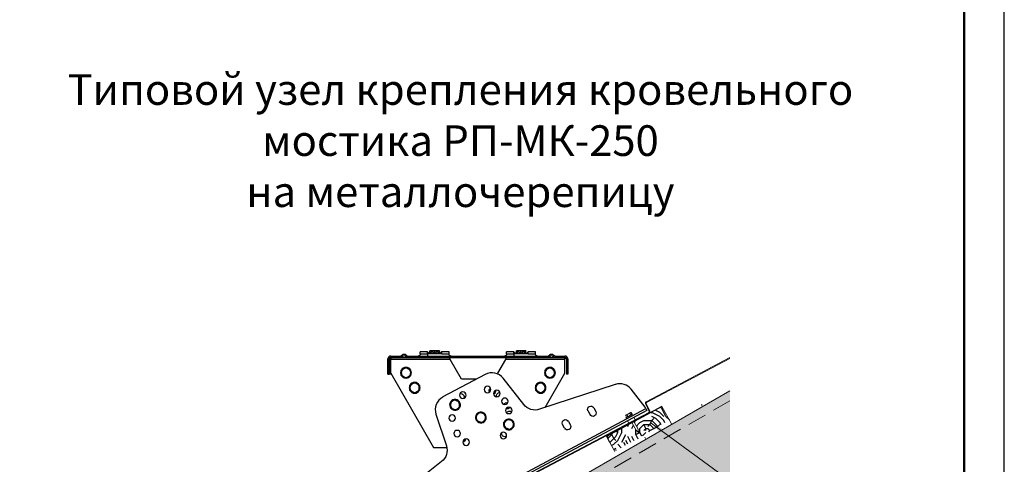
# Model space of a CAD drawing. Units: millimetres. Extents: x 27466 to 31666, y 3319 to 6289.
# Drawn here: x 30435 to 31666, y 4195 to 4751 of the extents above; entities that cross this region are included whole.
import ezdxf

# ---------------------------------------------------------------- set-up
doc = ezdxf.new("R2010")
doc.units = ezdxf.units.MM
doc.header["$LTSCALE"] = 0.75
doc.linetypes.add('HIDDEN', pattern=[9.525, 6.35, -3.175])
doc.layers.add('Visible', color=7, linetype='Continuous', lineweight=50)
doc.layers.add('размеры', color=7, linetype='Continuous', lineweight=18)
doc.layers.add('СПДС_20', color=7, linetype='Continuous')
doc.layers.add('Текст 1', color=4, linetype='Continuous')
doc.styles.add('spds0.8', font='SPDS.shx', dxfattribs={"width": 0.8, "oblique": 10})

msp = doc.modelspace()

# ---------------------------------------------------------------- hatches: boundary and pattern name
at = {"layer": 'Текст 1', "ltscale": 13.333333, "transparency": 33554460}
h = msp.add_hatch(color=0, dxfattribs=at)
h.set_gradient(color1=(128, 128, 128), color2=(107, 128, 125), name='INVSPHERICAL')
h.paths.add_polyline_path([(31322.8, 4191.5), (31322.8, 4286.9), (30573.3, 3854.2), (30573.3, 3758.8)])
h.paths.add_polyline_path([(31189.8, 4017.8), (31179.9, 4035), (31178.3, 4038.5), (31179.6, 4041.7), (31183, 4041.2), (31184.7, 4038.2), (31185.2, 4038.1), (31195.2, 4020.9), (31322.8, 4094.6), (31322.8, 4191.5), (30573.3, 3758.8), (30573.3, 3723.5), (30680.1, 3723.5)])
at = {"layer": 'Текст 1', "lineweight": 25, "ltscale": 0.666667, "true_color": 0x7b550a, "transparency": 33554687}
h = msp.add_hatch(dxfattribs=at)
h.set_pattern_fill('ДЕРЕВО И ДЕРЕВЯННЫЕ ИЗДЕЛИЯ', color=46, scale=0.5, style=0, pattern_type=2)
h.set_pattern_definition([(0, (-87889.99, -101340.16), (50, 50), [15, -35]), (0, (-87889.99, -101337.66), (50, 50), [15, -35]), (0, (-87887.49, -101332.66), (50, 50), [10, -40]), (0, (-87884.99, -101327.66), (50, 50), [7.5, -42.5]), (0, (-87884.99, -101322.66), (50, 50), [5, -45]), (0, (-87882.49, -101310.16), (50, 50), [2.5, -47.5]), (0, (-87884.99, -101305.16), (50, 50), [7.5, -42.5]), (0, (-87884.99, -101300.16), (50, 50), [10, -40]), (90, (-87902.49, -101300.16), (-50, 50), [5, -45]), (90, (-87897.49, -101292.66), (-50, 50), [2.5, -47.5]), (90, (-87894.99, -101317.66), (-50, 50), [7.5, -42.5]), (90, (-87889.99, -101315.16), (-50, 50), [5, -45]), (90, (-87882.49, -101312.66), (-50, 50), [2.5, -47.5]), (90, (-87879.99, -101322.66), (-50, 50), [7, -43]), (90, (-87877.49, -101332.66), (-50, 50), [5, -45]), (90, (-87872.49, -101312.66), (-50, 50), [2.5, -47.5]), (90, (-87867.49, -101315.16), (-50, 50), [7.5, -42.5]), (90, (-87862.49, -101315.16), (-50, 50), [7.5, -42.5]), (45, (-87879.99, -101322.662), (0, 50), [7.071, -63.639678]), (45, (-87899.99, -101297.662), (0, 50), [7.071, -63.639678]), (45, (-87889.99, -101310.162), (0, 50), [7.071, -63.639678]), (45, (-87887.49, -101320.162), (0, 50), [7.071, -63.639678]), (45, (-87872.49, -101330.162), (0, 50), [7.071, -63.639678]), (45, (-87877.49, -101327.662), (0, 50), [10.6066, -60.104078]), (45, (-87892.49, -101305.162), (0, 50), [3.5355, -67.175178]), (45, (-87894.99, -101300.162), (0, 50), [3.5355, -67.175178]), (45, (-87874.99, -101300.162), (0, 50), [3.5355, -67.175178]), (45, (-87894.99, -101325.162), (0, 50), [3.5355, -67.175178]), (45, (-87867.49, -101307.662), (0, 50), [3.5355, -67.175178]), (45, (-87884.99, -101312.662), (0, 50), [3.5355, -67.175178]), (45, (-87879.99, -101307.662), (0, 50), [3.5355, -67.175178]), (135, (-87874.99, -101317.662), (-50, 4e-15), [3.5355, -67.175178]), (135, (-87874.99, -101335.162), (-50, 4e-15), [3.5355, -67.175178]), (135, (-87884.99, -101322.662), (-50, 4e-15), [3.5355, -67.175178]), (135, (-87877.49, -101312.662), (-50, 4e-15), [3.5355, -67.175178]), (135, (-87889.99, -101325.162), (-50, 4e-15), [3.5355, -67.175178]), (135, (-87869.99, -101325.162), (-50, 4e-15), [3.5355, -67.175178]), (135, (-87904.99, -101340.162), (-50, 4e-15), [3.5355, -67.175178]), (135, (-87902.49, -101337.662), (-50, 4e-15), [7.071, -63.639678]), (135, (-87899.99, -101335.162), (-50, 4e-15), [7.071, -63.639678]), (135, (-87894.99, -101335.162), (-50, 4e-15), [7.071, -63.639678]), (135, (-87892.49, -101330.162), (-50, 4e-15), [7.071, -63.639678]), (135, (-87872.49, -101310.162), (-50, 4e-15), [7.071, -63.639678]), (135, (-87862.49, -101335.162), (-50, 4e-15), [7.071, -63.639678]), (135, (-87859.99, -101295.162), (-50, 4e-15), [7.071, -63.639678]), (135, (-87859.99, -101300.162), (-50, 4e-15), [7.071, -63.639678]), (135, (-87864.99, -101302.662), (-50, 4e-15), [7.071, -63.639678]), (135, (-87899.99, -101302.662), (-50, 4e-15), [10.6066, -60.104078]), (135, (-87867.49, -101307.662), (-50, 4e-15), [10.6066, -60.104078]), (26.565051, (-87894.989, -101292.662), (50, 2e-08), [5.59, -106.213399]), (26.565051, (-87894.989, -101317.662), (50, 2e-08), [5.59, -106.213399]), (26.565051, (-87889.989, -101302.662), (50, 2e-08), [5.59, -106.213399]), (26.565051, (-87874.989, -101337.662), (50, 2e-08), [5.59, -106.213399]), (26.565051, (-87877.489, -101332.662), (50, 2e-08), [5.59, -106.213399]), (26.565051, (-87892.489, -101322.662), (50, 2e-08), [5.59, -106.213399]), (26.565051, (-87892.489, -101297.662), (50, 2e-08), [5.59, -106.213399]), (26.565051, (-87877.489, -101312.662), (50, 2e-08), [11.18, -100.623399]), (63.434949, (-87877.489, -101305.162), (3e-09, 50), [5.59, -106.213399]), (63.434949, (-87869.989, -101320.162), (3e-09, 50), [5.59, -106.213399]), (63.434949, (-87894.989, -101310.162), (3e-09, 50), [5.59, -106.213399]), (63.434949, (-87904.989, -101307.662), (3e-09, 50), [5.59, -106.213399]), (63.434949, (-87874.989, -101317.662), (3e-09, 50), [5.59, -106.213399]), (63.434949, (-87879.989, -101317.662), (3e-09, 50), [5.59, -106.213399]), (63.434949, (-87899.989, -101310.162), (3e-09, 50), [11.18, -100.623399]), (63.434949, (-87862.489, -101327.662), (3e-09, 50), [11.18, -100.623399]), (63.434949, (-87867.489, -101325.162), (3e-09, 50), [11.18, -100.623399]), (116.565051, (-87907.489, -101332.662), (-2e-08, 50), [5.59, -106.213399]), (116.565051, (-87907.489, -101305.162), (-2e-08, 50), [5.59, -106.213399]), (116.565051, (-87897.489, -101340.162), (-2e-08, 50), [5.59, -106.213399]), (116.565051, (-87902.489, -101295.162), (-2e-08, 50), [5.59, -106.213399]), (116.565051, (-87897.489, -101325.162), (-2e-08, 50), [5.59, -106.213399]), (116.565051, (-87887.489, -101320.162), (-2e-08, 50), [5.59, -106.213399]), (116.565051, (-87882.489, -101310.162), (-2e-08, 50), [5.59, -106.213399]), (116.565051, (-87904.989, -101330.162), (-2e-08, 50), [5.59, -106.213399]), (116.565051, (-87892.489, -101322.662), (-2e-08, 50), [5.59, -106.213399]), (116.565051, (-87877.489, -101327.662), (-2e-08, 50), [5.59, -106.213399]), (116.565051, (-87872.489, -101322.662), (-2e-08, 50), [5.59, -106.213399]), (116.565051, (-87862.489, -101307.662), (-2e-08, 50), [5.59, -106.213399]), (116.565051, (-87899.989, -101292.662), (-2e-08, 50), [5.59, -106.213399]), (116.565051, (-87907.489, -101295.162), (-2e-08, 50), [11.18, -100.623399]), (116.565051, (-87899.989, -101330.162), (-2e-08, 50), [11.18, -100.623399]), (153.434949, (-87907.489, -101337.662), (-50, 2e-08), [5.59, -106.213399]), (153.434949, (-87864.989, -101340.162), (-50, 2e-08), [5.59, -106.213399]), (153.434949, (-87867.489, -101315.162), (-50, 2e-08), [5.59, -106.213399]), (153.434949, (-87887.489, -101332.662), (-50, 2e-08), [5.59, -106.213399]), (153.434949, (-87889.989, -101337.662), (-50, 2e-08), [5.59, -106.213399]), (153.434949, (-87884.989, -101327.662), (-50, 2e-08), [5.59, -106.213399]), (153.434949, (-87869.989, -101297.662), (-50, 2e-08), [5.59, -106.213399]), (153.434949, (-87864.989, -101295.162), (-50, 2e-08), [11.18, -100.623399])])
h.paths.add_polyline_path([(31168.3, 4229.5), (31179, 4210.9), (31235.5, 4243.4), (31247.2, 4250.1), (31237.4, 4267.2), (31203.1, 4247.8), (31208, 4238.7), (31208.6, 4234.5), (31205.4, 4237.5), (31200.6, 4246.4)])

# ---------------------------------------------------------------- linework, layer by layer
msp.add_line((31237.4, 4267.2), (31168.3, 4229.5))
at = {"layer": 'Visible', "color": 159, "lineweight": 25, "true_color": 0x22346e}
for p, q in [((30944.5, 4335.7), (30935.5, 4335.7)), ((30935.5, 4333), (30935.5, 4335.7)), ((30947.2, 4333), (30944.5, 4335.7)), ((30944.5, 4333), (30944.5, 4335.7)), ((30949.9, 4335.7), (30947.2, 4333)), ((30950.6, 4336.8), (30947.7, 4336.8)), ((30947.7, 4333.4), (30947.7, 4336.3)), ((30949.9, 4335.7), (30950.8, 4335.7)), ((30956.5, 4336.8), (30950.6, 4336.8)), ((30953.5, 4333), (30950.8, 4335.7)), ((30953.5, 4333), (30953.5, 4336.3)), ((30956.2, 4335.7), (30953.5, 4333)), ((30956.2, 4335.7), (30957.1, 4335.7)), ((30959.4, 4336.8), (30956.5, 4336.8)), ((30959.8, 4333), (30957.1, 4335.7)), ((30959.4, 4333.4), (30959.4, 4336.3)), ((30962.5, 4335.7), (30959.8, 4333)), ((30971.5, 4335.7), (30962.5, 4335.7)), ((30962.5, 4333), (30962.5, 4335.7)), ((30971.5, 4333), (30971.5, 4335.7)), ((31052.5, 4335.7), (31043.5, 4335.7)), ((31043.5, 4333), (31043.5, 4335.7)), ((31055.2, 4333), (31052.5, 4335.7)), ((31052.5, 4333), (31052.5, 4335.7)), ((31057.9, 4335.7), (31055.2, 4333)), ((31058.6, 4336.8), (31055.7, 4336.8)), ((31055.7, 4333.4), (31055.7, 4336.3)), ((31057.9, 4335.7), (31058.8, 4335.7)), ((31064.5, 4336.8), (31058.6, 4336.8)), ((31061.5, 4333), (31058.8, 4335.7)), ((31061.5, 4333), (31061.5, 4336.3)), ((31064.2, 4335.7), (31061.5, 4333)), ((31064.2, 4335.7), (31065.1, 4335.7)), ((31067.4, 4336.8), (31064.5, 4336.8)), ((31067.8, 4333.1), (31065.1, 4335.7)), ((31067.4, 4333.5), (31067.4, 4336.3)), ((31070.5, 4335.7), (31067.8, 4333.1)), ((31079.5, 4335.7), (31070.5, 4335.7)), ((31070.5, 4333), (31070.5, 4335.7)), ((31079.5, 4333), (31079.5, 4335.7)), ((30895, 4307.8), (30895, 4326.7)), ((30895, 4326.7), (30896.8, 4326.7)), ((30896.8, 4307.8), (30896.8, 4326.7)), ((30896.9, 4325.8), (30898.7, 4325.8)), ((30896.9, 4325.8), (30896.9, 4322.2)), ((30896.9, 4311.4), (30896.9, 4322.2)), ((30898.7, 4322.2), (30896.9, 4322.2)), ((30898.6, 4330.3), (30910.9, 4330.3)), ((30898.6, 4330.3), (30898.6, 4328.5)), ((30898.6, 4328.5), (30898.6, 4325.8)), ((30898.6, 4328.5), (30910.9, 4328.5)), ((30973.1, 4325.8), (30898.7, 4325.8)), ((30898.7, 4322.2), (30898.7, 4325.8)), ((30898.7, 4311.4), (30898.7, 4322.2)), ((30910.9, 4330.3), (30910.9, 4328.5)), ((30910.9, 4328.5), (30919.6, 4328.5)), ((30912.2, 4330.8), (30912.7, 4331.3)), ((30912.2, 4330.8), (30913.5, 4329.5)), ((30912.7, 4331.3), (30914, 4330)), ((30913.5, 4329.5), (30914, 4330)), ((30917.8, 4331.3), (30916.6, 4330)), ((30917.1, 4329.5), (30916.6, 4330)), ((30918.4, 4330.8), (30917.1, 4329.5)), ((30918.4, 4330.8), (30917.8, 4331.3)), ((30919.6, 4330.3), (31095.4, 4330.3)), ((30919.6, 4330.3), (30919.6, 4328.5)), ((30919.6, 4328.5), (31095.4, 4328.5)), ((30935.5, 4333), (30944.5, 4333)), ((30947.2, 4333), (30944.5, 4333)), ((30944.5, 4333), (30944.5, 4330.3)), ((30953.5, 4333), (30947.2, 4333)), ((30959.8, 4333), (30953.5, 4333)), ((30962.5, 4333), (30959.8, 4333)), ((30962.5, 4333), (30971.5, 4333)), ((30987.1, 4301.5), (30973.1, 4325.8)), ((31042, 4325.8), (31032.3, 4309)), ((31116.4, 4325.8), (31042, 4325.8)), ((31043.5, 4333), (31052.5, 4333)), ((31055.2, 4333), (31052.5, 4333)), ((31052.5, 4333), (31052.5, 4330.3)), ((31061.5, 4333), (31055.2, 4333)), ((31070.5, 4333), (31061.5, 4333)), ((31070.5, 4333), (31079.5, 4333)), ((31095.4, 4330.3), (31095.4, 4328.5)), ((31095.4, 4328.5), (31104.1, 4328.5)), ((31096.7, 4330.8), (31097.2, 4331.3)), ((31096.7, 4330.8), (31098, 4329.5)), ((31097.2, 4331.3), (31098.5, 4330)), ((31098, 4329.5), (31098.5, 4330)), ((31102.3, 4331.3), (31101.1, 4330)), ((31101.6, 4329.5), (31101.1, 4330)), ((31102.9, 4330.8), (31101.6, 4329.5)), ((31102.9, 4330.8), (31102.3, 4331.3)), ((31104.1, 4330.3), (31116.4, 4330.3)), ((31104.1, 4330.3), (31104.1, 4328.5)), ((31104.1, 4328.5), (31116.4, 4328.5)), ((31116.4, 4330.3), (31116.4, 4328.5)), ((31116.4, 4325.8), (31116.4, 4328.5)), ((31116.4, 4308.7), (31116.4, 4325.8)), ((31118.2, 4326.7), (31118.2, 4307.8)), ((31120, 4326.7), (31118.2, 4326.7)), ((31120, 4326.7), (31120, 4307.8)), ((30896.9, 4311.4), (30898.7, 4311.4)), ((30896.9, 4311.4), (30896.9, 4307.8)), ((30898.7, 4307.8), (30898.7, 4311.4)), ((30895, 4307.8), (30896.8, 4307.8)), ((30898.7, 4307.8), (30896.9, 4307.8)), ((30898.7, 4308.7), (30952.2, 4216)), ((31016.6, 4307.2), (30963.8, 4279.1)), ((31005.7, 4301.5), (30987.1, 4301.5)), ((31064.9, 4269.7), (31039.2, 4302.5)), ((31091.8, 4266.1), (31116.4, 4308.7)), ((31120, 4307.8), (31118.2, 4307.8)), ((31179.4, 4294.8), (31084.7, 4263.7)), ((31216.8, 4266.4), (31199.2, 4288.8)), ((30887.5, 4088.2), (31217.7, 4264.8)), ((31218.9, 4262.4), (30888.8, 4085.8)), ((31147.8, 4257), (31145.3, 4261.8)), ((31152.4, 4265.6), (31155, 4260.8)), ((31217.7, 4264.8), (31216.8, 4266.4)), ((31217.7, 4264.8), (31218.9, 4262.4)), ((30955.2, 4257.6), (30968.2, 4218)), ((31120.7, 4248.6), (31123.2, 4243.9)), ((31116.1, 4240), (31113.5, 4244.8)), ((30952.2, 4216), (30968.7, 4216)), ((30962.2, 4198.2), (30883.8, 4136.7))]:
    msp.add_line(p, q, dxfattribs=at)
at = {"layer": 'Visible', "color": 159, "lineweight": 25, "true_color": 0x22346e, "extrusion": (0, 0, -1)}
for centre in [(-30988.7, 4281.4), (-31019.7, 4288.5), (-31031.2, 4283.5), (-31041.2, 4273.7), (-31046.3, 4262.3), (-30975.4, 4252.8), (-30981.6, 4233.3), (-30993, 4222.6), (-31039.5, 4230.9)]:
    msp.add_circle(centre, 4.05, dxfattribs=at)
at = {"layer": 'Visible', "color": 159, "lineweight": 25, "true_color": 0x22346e}
for centre, radius, start, end in [((30898.6, 4326.7), 3.6, 90, 180), ((30898.6, 4326.7), 1.8, 90, 180), ((30915.3, 4328.8), 3.6, 45, 135), ((30915.3, 4328.8), 1.8, 45, 135), ((31099.8, 4328.8), 3.6, 45, 135), ((31099.8, 4328.8), 1.8, 45, 135), ((31116.4, 4326.7), 3.6, 0, 90), ((31116.4, 4326.7), 1.8, 0, 90), ((30917.7, 4309.4), 6.75, 150.0736, 209.9264), ((30917.7, 4309.4), 6.75, 169.7906, 209.9264), ((30917.7, 4309.4), 6.75, 90.0736, 149.9264), ((30917.7, 4309.4), 5.85, 120, 180), ((30917.7, 4309.4), 5.85, 168.1989, 180), ((30917.7, 4309.4), 5.85, 180, 240), ((30917.7, 4309.4), 5.85, 180, 240), ((30917.7, 4309.4), 5.85, 60, 120), ((30917.7, 4309.4), 6.75, 90.0736, 104.7236), ((30917.7, 4309.4), 5.85, 60, 107.053), ((30917.7, 4309.4), 6.75, 30.0736, 89.9264), ((30917.7, 4309.4), 6.75, 30.0736, 89.9264), ((30917.7, 4309.4), 5.85, 0, 60), ((30917.7, 4309.4), 5.85, 0, 60), ((30917.7, 4309.4), 5.85, 300, 0), ((30917.7, 4309.4), 5.85, 300, 0), ((30917.7, 4309.4), 6.75, 330.0736, 29.9264), ((30917.7, 4309.4), 6.75, 330.0736, 29.9264), ((31025.1, 4291.4), 18, 38.1394, 118.1394), ((31097.7, 4309.4), 6.75, 150.0736, 209.9264), ((31097.7, 4309.4), 6.75, 90.0736, 149.9264), ((31097.7, 4309.4), 5.85, 120, 180), ((31097.7, 4309.4), 5.85, 180, 240), ((31097.7, 4309.4), 5.85, 60, 120), ((31097.7, 4309.4), 6.75, 30.0736, 89.9264), ((31097.7, 4309.4), 5.85, 0, 60), ((31097.7, 4309.4), 5.85, 300, 0), ((31097.7, 4309.4), 6.75, 330.0736, 29.9264), ((30917.7, 4309.4), 6.75, 210.0736, 269.9264), ((30917.7, 4309.4), 6.75, 210.0736, 269.9264), ((30917.7, 4309.4), 5.85, 240, 300), ((30917.7, 4309.4), 5.85, 240, 300), ((30917.7, 4309.4), 6.75, 270.0736, 329.9264), ((30917.7, 4309.4), 6.75, 270.0736, 329.9264), ((30928.5, 4290.6), 6.75, 90.0736, 149.9264), ((30928.5, 4290.6), 6.75, 30.0736, 89.9264), ((31086, 4290.6), 6.75, 90.0736, 149.9264), ((31086, 4290.6), 6.75, 30.0736, 89.9264), ((31097.7, 4309.4), 6.75, 210.0736, 269.9264), ((31097.7, 4309.4), 5.85, 240, 300), ((31097.7, 4309.4), 6.75, 270.0736, 329.9264), ((30928.5, 4290.6), 6.75, 150.0736, 209.9264), ((30928.5, 4290.6), 5.85, 120, 180), ((30928.5, 4290.6), 5.85, 180, 240), ((30928.5, 4290.6), 6.75, 210.0736, 269.9264), ((30928.5, 4290.6), 5.85, 60, 120), ((30928.5, 4290.6), 5.85, 240, 300), ((30928.5, 4290.6), 6.75, 270.0736, 329.9264), ((30928.5, 4290.6), 5.85, 0, 60), ((30928.5, 4290.6), 5.85, 300, 0), ((30928.5, 4290.6), 6.75, 330.0736, 29.9264), ((31086, 4290.6), 6.75, 150.0736, 209.9264), ((31086, 4290.6), 5.85, 120, 180), ((31086, 4290.6), 5.85, 180, 240), ((31086, 4290.6), 6.75, 210.0736, 269.9264), ((31086, 4290.6), 5.85, 60, 120), ((31086, 4290.6), 5.85, 240, 300), ((31086, 4290.6), 6.75, 270.0736, 329.9264), ((31086, 4290.6), 5.85, 0, 60), ((31086, 4290.6), 5.85, 300, 0), ((31086, 4290.6), 6.75, 330.0736, 29.9264), ((31185.1, 4277.7), 18, 38.1394, 108.1394), ((30972.3, 4263.2), 18, 118.1394, 198.1394), ((30979, 4269.2), 6.75, 98.2129, 158.0658), ((30979, 4269.2), 5.85, 128.1394, 188.1394), ((30979, 4269.2), 5.85, 68.1394, 128.1394), ((30979, 4269.2), 6.75, 38.2129, 98.0658), ((30979, 4269.2), 5.85, 8.1394, 68.1394), ((30979, 4269.2), 6.75, 338.2129, 38.0658), ((30979, 4269.2), 6.75, 158.2129, 218.0658), ((30979, 4269.2), 5.85, 188.1394, 248.1394), ((30979, 4269.2), 6.75, 218.2129, 278.0658), ((30979, 4269.2), 5.85, 248.1394, 308.1394), ((30979, 4269.2), 6.75, 278.2129, 338.0658), ((30979, 4269.2), 5.85, 308.1394, 8.1394), ((31011.4, 4253.5), 6.75, 98.2129, 158.0658), ((31011.4, 4253.5), 6.75, 38.2129, 98.0658), ((31011.4, 4253.5), 6.75, 158.2129, 218.0658), ((31011.4, 4253.5), 5.85, 128.1394, 188.1394), ((31011.4, 4253.5), 5.85, 188.1394, 248.1394), ((31011.4, 4253.5), 6.75, 218.2129, 278.0658), ((31011.4, 4253.5), 5.85, 68.1394, 128.1394), ((31011.4, 4253.5), 5.85, 248.1394, 308.1394), ((31011.4, 4253.5), 6.75, 278.2129, 338.0658), ((31011.4, 4253.5), 5.85, 8.1394, 68.1394), ((31011.4, 4253.5), 5.85, 308.1394, 8.1394), ((31011.4, 4253.5), 6.75, 338.2129, 38.0658), ((31046.4, 4244.8), 6.75, 98.2129, 158.0658), ((31046.4, 4244.8), 5.85, 128.1394, 188.1394), ((31046.4, 4244.8), 5.85, 68.1394, 128.1394), ((31046.4, 4244.8), 6.75, 38.2129, 98.0658), ((31046.4, 4244.8), 5.85, 8.1394, 68.1394), ((31046.4, 4244.8), 6.75, 338.2129, 38.0658), ((31046.4, 4244.8), 6.75, 158.2129, 218.0658), ((31046.4, 4244.8), 5.85, 188.1394, 248.1394), ((31046.4, 4244.8), 6.75, 218.2129, 278.0658), ((31046.4, 4244.8), 5.85, 248.1394, 308.1394), ((31046.4, 4244.8), 6.75, 278.2129, 338.0658), ((31046.4, 4244.8), 5.85, 308.1394, 8.1394)]:
    msp.add_arc(centre, radius, start, end, dxfattribs=at)
at = {"layer": 'Visible', "color": 159, "lineweight": 25, "true_color": 0x22346e, "extrusion": (0, 0, -1)}
for centre, radius, start, end in [((-30910.9, 4332.1), 1.8, 225, 270), ((-30910.9, 4332.1), 3.6, 225, 270), ((-30919.6, 4332.1), 3.6, 270, 315), ((-30919.6, 4332.1), 1.8, 270, 315), ((-30932.8, 4333), 2.7, 180, 270), ((-30974.2, 4333), 2.7, 270, 0), ((-31040.8, 4333), 2.7, 180, 270), ((-31082.2, 4333), 2.7, 270, 0), ((-31095.4, 4332.1), 1.8, 225, 270), ((-31095.4, 4332.1), 3.6, 225, 270), ((-31104.1, 4332.1), 3.6, 270, 315), ((-31104.1, 4332.1), 1.8, 270, 315), ((-31025.7, 4286.5), 4.05, 339.1401, 57.5812), ((-31025.7, 4286.5), 4.05, 169.1401, 247.5812), ((-31035, 4280.7), 4.05, 342.657, 91.5643), ((-30986.4, 4279.3), 4.05, 71.1738, 205.5474), ((-31044.3, 4268.2), 4.05, 21.6401, 100.0812), ((-31044.3, 4268.2), 4.05, 211.6401, 290.0812), ((-31047.2, 4257.3), 4.05, 28.181, 131.5403), ((-31079.1, 4280.8), 18, 251.8606, 321.8606), ((-31148.8, 4263.7), 4.05, 331.8606, 151.8606), ((-31151.4, 4258.9), 4.05, 151.8606, 331.8606), ((-31117.1, 4246.7), 4.05, 331.8606, 151.8606), ((-31119.7, 4241.9), 4.05, 151.8606, 331.8606), ((-30987.9, 4226.2), 4.05, 176.6401, 255.0812), ((-31041.3, 4233.4), 4.05, 239.1738, 13.5474), ((-30951.1, 4212.4), 18, 161.8606, 231.8606)]:
    msp.add_arc(centre, radius, start, end, dxfattribs=at)
at = {"layer": 'Visible', "color": 159, "lineweight": 25, "true_color": 0x22346e}
for points, weights in [([(30950.6, 4336.8), (30949.3, 4336.8), (30947.7, 4336.3)], [1.83937846828, 1.83937846828, 1.70731703596]), ([(30947.7, 4336.3), (30947.7, 4336.8), (30947.7, 4336.8)], [1.70731703596, 1.83937846828, 1.83937846828]), ([(30953.5, 4336.3), (30952, 4336.8), (30950.6, 4336.8)], [1.70731703596, 1.83937846828, 1.83937846828]), ([(30956.5, 4336.8), (30955.1, 4336.8), (30953.5, 4336.3)], [1.83937846828, 1.83937846828, 1.70731703596]), ([(30959.4, 4336.3), (30957.8, 4336.8), (30956.5, 4336.8)], [1.70731703596, 1.83937846828, 1.83937846828]), ([(30959.4, 4336.8), (30959.4, 4336.8), (30959.4, 4336.3)], [1.83937846828, 1.83937846828, 1.70731703596]), ([(31058.6, 4336.8), (31057.3, 4336.8), (31055.7, 4336.3)], [1.83937846828, 1.83937846828, 1.70731703596]), ([(31055.7, 4336.3), (31055.7, 4336.8), (31055.7, 4336.8)], [1.70731703596, 1.83937846828, 1.83937846828]), ([(31061.5, 4336.3), (31060, 4336.8), (31058.6, 4336.8)], [1.70731703596, 1.83937846828, 1.83937846828]), ([(31064.5, 4336.8), (31063.1, 4336.8), (31061.5, 4336.3)], [1.83937846828, 1.83937846828, 1.70731703596]), ([(31067.4, 4336.3), (31065.8, 4336.8), (31064.5, 4336.8)], [1.70731703596, 1.83937846828, 1.83937846828]), ([(31067.4, 4336.8), (31067.4, 4336.8), (31067.4, 4336.3)], [1.83937846828, 1.83937846828, 1.70731703596]), ([(30911.8, 4312.8), (30913.4, 4313.7), (30914.8, 4314.5)], [1.70731703596, 1.83937846828, 1.83937846828]), ([(30911.8, 4309.4), (30911.8, 4311), (30911.8, 4312.8)], [1.83937846828, 1.83937846828, 1.70731703596]), ([(30911.8, 4309.4), (30911.8, 4310), (30911.8, 4310.6)], [1.83937846828, 1.83937846828, 1.82053693512]), ([(30911.8, 4306), (30911.8, 4307.8), (30911.8, 4309.4)], [1.70731703596, 1.83937846828, 1.83937846828]), ([(30911.8, 4306), (30911.8, 4307.8), (30911.8, 4309.4)], [1.70731703596, 1.83937846828, 1.83937846828]), ([(30914.8, 4314.5), (30916.1, 4315.2), (30917.7, 4316.1)], [1.83937846828, 1.83937846828, 1.70731703596]), ([(30916, 4315.1), (30916.8, 4315.6), (30917.7, 4316.1)], [1.81389295671, 1.78136421863, 1.70731703596]), ([(30917.7, 4316.1), (30919.2, 4315.2), (30920.6, 4314.5)], [1.70731703596, 1.83937846828, 1.83937846828]), ([(30917.7, 4316.1), (30919.2, 4315.2), (30920.6, 4314.5)], [1.70731703596, 1.83937846828, 1.83937846828]), ([(30920.6, 4314.5), (30922, 4313.7), (30923.5, 4312.8)], [1.83937846828, 1.83937846828, 1.70731703596]), ([(30920.6, 4314.5), (30922, 4313.7), (30923.5, 4312.8)], [1.83937846828, 1.83937846828, 1.70731703596]), ([(30923.5, 4312.8), (30923.5, 4311), (30923.5, 4309.4)], [1.70731703596, 1.83937846828, 1.83937846828]), ([(30923.5, 4312.8), (30923.5, 4311), (30923.5, 4309.4)], [1.70731703596, 1.83937846828, 1.83937846828]), ([(30923.5, 4309.4), (30923.5, 4307.8), (30923.5, 4306)], [1.83937846828, 1.83937846828, 1.70731703596]), ([(30923.5, 4309.4), (30923.5, 4307.8), (30923.5, 4306)], [1.83937846828, 1.83937846828, 1.70731703596]), ([(31091.8, 4312.8), (31093.4, 4313.7), (31094.8, 4314.5)], [1.70731703596, 1.83937846828, 1.83937846828]), ([(31091.8, 4309.4), (31091.8, 4311), (31091.8, 4312.8)], [1.83937846828, 1.83937846828, 1.70731703596]), ([(31091.8, 4306), (31091.8, 4307.8), (31091.8, 4309.4)], [1.70731703596, 1.83937846828, 1.83937846828]), ([(31094.8, 4314.5), (31096.1, 4315.2), (31097.7, 4316.1)], [1.83937846828, 1.83937846828, 1.70731703596]), ([(31097.7, 4316.1), (31099.2, 4315.2), (31100.6, 4314.5)], [1.70731703596, 1.83937846828, 1.83937846828]), ([(31100.6, 4314.5), (31102, 4313.7), (31103.5, 4312.8)], [1.83937846828, 1.83937846828, 1.70731703596]), ([(31103.5, 4312.8), (31103.5, 4311), (31103.5, 4309.4)], [1.70731703596, 1.83937846828, 1.83937846828]), ([(31103.5, 4309.4), (31103.5, 4307.8), (31103.5, 4306)], [1.83937846828, 1.83937846828, 1.70731703596]), ([(30914.8, 4304.3), (30913.4, 4305.1), (30911.8, 4306)], [1.83937846828, 1.83937846828, 1.70731703596]), ([(30914.8, 4304.3), (30913.4, 4305.1), (30911.8, 4306)], [1.83937846828, 1.83937846828, 1.70731703596]), ([(30917.7, 4302.6), (30916.1, 4303.5), (30914.8, 4304.3)], [1.70731703596, 1.83937846828, 1.83937846828]), ([(30917.7, 4302.6), (30916.1, 4303.5), (30914.8, 4304.3)], [1.70731703596, 1.83937846828, 1.83937846828]), ([(30920.6, 4304.3), (30919.2, 4303.5), (30917.7, 4302.6)], [1.83937846828, 1.83937846828, 1.70731703596]), ([(30920.6, 4304.3), (30919.2, 4303.5), (30917.7, 4302.6)], [1.83937846828, 1.83937846828, 1.70731703596]), ([(30923.5, 4306), (30922, 4305.1), (30920.6, 4304.3)], [1.70731703596, 1.83937846828, 1.83937846828]), ([(30923.5, 4306), (30922, 4305.1), (30920.6, 4304.3)], [1.70731703596, 1.83937846828, 1.83937846828]), ([(30925.6, 4295.7), (30926.9, 4296.5), (30928.5, 4297.4)], [1.83937846828, 1.83937846828, 1.70731703596]), ([(30928.5, 4297.4), (30930.1, 4296.5), (30931.4, 4295.7)], [1.70731703596, 1.83937846828, 1.83937846828]), ([(31083.1, 4295.7), (31084.4, 4296.5), (31086, 4297.4)], [1.83937846828, 1.83937846828, 1.70731703596]), ([(31086, 4297.4), (31087.6, 4296.5), (31088.9, 4295.7)], [1.70731703596, 1.83937846828, 1.83937846828]), ([(31094.8, 4304.3), (31093.4, 4305.1), (31091.8, 4306)], [1.83937846828, 1.83937846828, 1.70731703596]), ([(31097.7, 4302.6), (31096.1, 4303.5), (31094.8, 4304.3)], [1.70731703596, 1.83937846828, 1.83937846828]), ([(31100.6, 4304.3), (31099.2, 4303.5), (31097.7, 4302.6)], [1.83937846828, 1.83937846828, 1.70731703596]), ([(31103.5, 4306), (31102, 4305.1), (31100.6, 4304.3)], [1.70731703596, 1.83937846828, 1.83937846828]), ([(30922.7, 4294), (30924.2, 4294.9), (30925.6, 4295.7)], [1.70731703596, 1.83937846828, 1.83937846828]), ([(30922.7, 4290.6), (30922.7, 4292.2), (30922.7, 4294)], [1.83937846828, 1.83937846828, 1.70731703596]), ([(30922.7, 4287.3), (30922.7, 4289.1), (30922.7, 4290.6)], [1.70731703596, 1.83937846828, 1.83937846828]), ([(30925.6, 4285.6), (30924.2, 4286.4), (30922.7, 4287.3)], [1.83937846828, 1.83937846828, 1.70731703596]), ([(30928.5, 4283.9), (30926.9, 4284.8), (30925.6, 4285.6)], [1.70731703596, 1.83937846828, 1.83937846828]), ([(30931.4, 4285.6), (30930.1, 4284.8), (30928.5, 4283.9)], [1.83937846828, 1.83937846828, 1.70731703596]), ([(30931.4, 4295.7), (30932.8, 4294.9), (30934.4, 4294)], [1.83937846828, 1.83937846828, 1.70731703596]), ([(30934.4, 4287.3), (30932.8, 4286.4), (30931.4, 4285.6)], [1.70731703596, 1.83937846828, 1.83937846828]), ([(30934.4, 4294), (30934.4, 4292.2), (30934.4, 4290.6)], [1.70731703596, 1.83937846828, 1.83937846828]), ([(30934.4, 4290.6), (30934.4, 4289.1), (30934.4, 4287.3)], [1.83937846828, 1.83937846828, 1.70731703596]), ([(31080.2, 4294), (31081.7, 4294.9), (31083.1, 4295.7)], [1.70731703596, 1.83937846828, 1.83937846828]), ([(31080.2, 4290.6), (31080.2, 4292.2), (31080.2, 4294)], [1.83937846828, 1.83937846828, 1.70731703596]), ([(31080.2, 4287.3), (31080.2, 4289.1), (31080.2, 4290.6)], [1.70731703596, 1.83937846828, 1.83937846828]), ([(31083.1, 4285.6), (31081.7, 4286.4), (31080.2, 4287.3)], [1.83937846828, 1.83937846828, 1.70731703596]), ([(31086, 4283.9), (31084.4, 4284.8), (31083.1, 4285.6)], [1.70731703596, 1.83937846828, 1.83937846828]), ([(31088.9, 4285.6), (31087.6, 4284.8), (31086, 4283.9)], [1.83937846828, 1.83937846828, 1.70731703596]), ([(31088.9, 4295.7), (31090.3, 4294.9), (31091.9, 4294)], [1.83937846828, 1.83937846828, 1.70731703596]), ([(31091.9, 4287.3), (31090.3, 4286.4), (31088.9, 4285.6)], [1.70731703596, 1.83937846828, 1.83937846828]), ([(31091.9, 4294), (31091.9, 4292.2), (31091.9, 4290.6)], [1.70731703596, 1.83937846828, 1.83937846828]), ([(31091.9, 4290.6), (31091.9, 4289.1), (31091.9, 4287.3)], [1.83937846828, 1.83937846828, 1.70731703596]), ([(30972.8, 4271.7), (30974.2, 4272.8), (30975.4, 4273.8)], [1.70731703596, 1.83937846828, 1.83937846828]), ([(30975.4, 4273.8), (30976.6, 4274.7), (30978.1, 4275.9)], [1.83937846828, 1.83937846828, 1.70731703596]), ([(30978.1, 4275.9), (30979.8, 4275.2), (30981.2, 4274.6)], [1.70731703596, 1.83937846828, 1.83937846828]), ([(30981.2, 4274.6), (30982.7, 4274), (30984.3, 4273.3)], [1.83937846828, 1.83937846828, 1.70731703596]), ([(30984.3, 4273.3), (30984.6, 4271.6), (30984.8, 4270)], [1.70731703596, 1.83937846828, 1.83937846828]), ([(30973.2, 4268.3), (30973, 4269.9), (30972.8, 4271.7)], [1.83937846828, 1.83937846828, 1.70731703596]), ([(30973.7, 4265), (30973.5, 4266.8), (30973.2, 4268.3)], [1.70731703596, 1.83937846828, 1.83937846828]), ([(30976.9, 4263.7), (30975.4, 4264.3), (30973.7, 4265)], [1.83937846828, 1.83937846828, 1.70731703596]), ([(30980, 4262.5), (30978.3, 4263.2), (30976.9, 4263.7)], [1.70731703596, 1.83937846828, 1.83937846828]), ([(30982.6, 4264.6), (30981.4, 4263.6), (30980, 4262.5)], [1.83937846828, 1.83937846828, 1.70731703596]), ([(30985.3, 4266.7), (30983.9, 4265.5), (30982.6, 4264.6)], [1.70731703596, 1.83937846828, 1.83937846828]), ([(30984.8, 4270), (30985, 4268.4), (30985.3, 4266.7)], [1.83937846828, 1.83937846828, 1.70731703596]), ([(31007.8, 4258.1), (31009, 4259), (31010.5, 4260.2)], [1.83937846828, 1.83937846828, 1.70731703596]), ([(31010.5, 4260.2), (31012.1, 4259.5), (31013.6, 4258.9)], [1.70731703596, 1.83937846828, 1.83937846828]), ([(31005.2, 4256), (31006.6, 4257.1), (31007.8, 4258.1)], [1.70731703596, 1.83937846828, 1.83937846828]), ([(31005.6, 4252.6), (31005.4, 4254.2), (31005.2, 4256)], [1.83937846828, 1.83937846828, 1.70731703596]), ([(31006.1, 4249.3), (31005.9, 4251.1), (31005.6, 4252.6)], [1.70731703596, 1.83937846828, 1.83937846828]), ([(31009.2, 4248), (31007.8, 4248.6), (31006.1, 4249.3)], [1.83937846828, 1.83937846828, 1.70731703596]), ([(31012.4, 4246.8), (31010.7, 4247.5), (31009.2, 4248)], [1.70731703596, 1.83937846828, 1.83937846828]), ([(31015, 4248.9), (31013.8, 4247.9), (31012.4, 4246.8)], [1.83937846828, 1.83937846828, 1.70731703596]), ([(31013.6, 4258.9), (31015.1, 4258.3), (31016.7, 4257.6)], [1.83937846828, 1.83937846828, 1.70731703596]), ([(31017.7, 4251), (31016.3, 4249.8), (31015, 4248.9)], [1.70731703596, 1.83937846828, 1.83937846828]), ([(31016.7, 4257.6), (31017, 4255.8), (31017.2, 4254.3)], [1.70731703596, 1.83937846828, 1.83937846828]), ([(31017.2, 4254.3), (31017.4, 4252.7), (31017.7, 4251)], [1.83937846828, 1.83937846828, 1.70731703596]), ([(31040.1, 4247.4), (31041.5, 4248.5), (31042.8, 4249.4)], [1.70731703596, 1.83937846828, 1.83937846828]), ([(31042.8, 4249.4), (31044, 4250.4), (31045.4, 4251.5)], [1.83937846828, 1.83937846828, 1.70731703596]), ([(31045.4, 4251.5), (31047.1, 4250.9), (31048.6, 4250.3)], [1.70731703596, 1.83937846828, 1.83937846828]), ([(31048.6, 4250.3), (31050, 4249.7), (31051.7, 4249)], [1.83937846828, 1.83937846828, 1.70731703596]), ([(31051.7, 4249), (31051.9, 4247.2), (31052.2, 4245.7)], [1.70731703596, 1.83937846828, 1.83937846828]), ([(31040.6, 4244), (31040.4, 4245.6), (31040.1, 4247.4)], [1.83937846828, 1.83937846828, 1.70731703596]), ([(31041.1, 4240.7), (31040.8, 4242.5), (31040.6, 4244)], [1.70731703596, 1.83937846828, 1.83937846828]), ([(31044.2, 4239.4), (31042.7, 4240), (31041.1, 4240.7)], [1.83937846828, 1.83937846828, 1.70731703596]), ([(31047.3, 4238.2), (31045.7, 4238.8), (31044.2, 4239.4)], [1.70731703596, 1.83937846828, 1.83937846828]), ([(31050, 4240.2), (31048.8, 4239.3), (31047.3, 4238.2)], [1.83937846828, 1.83937846828, 1.70731703596]), ([(31052.6, 4242.3), (31051.2, 4241.2), (31050, 4240.2)], [1.70731703596, 1.83937846828, 1.83937846828]), ([(31052.2, 4245.7), (31052.4, 4244.1), (31052.6, 4242.3)], [1.83937846828, 1.83937846828, 1.70731703596])]:
    msp.add_rational_spline(points, weights, degree=2, dxfattribs=at)
for points in [[(30973.1, 4325.8), (30972.8, 4326.7), (30972.4, 4327.6), (30972.1, 4328.1), (30971.9, 4328.3), (30971.7, 4328.5), (30971.5, 4328.5)], [(31043.5, 4328.5), (31043.2, 4328.5), (31042.9, 4327.9), (31042.5, 4327.2), (31042.3, 4326.7), (31042.2, 4326.2), (31042, 4325.8)]]:
    msp.add_open_spline(points, degree=3, knots=[0, 0, 0, 0, 1.026322, 1.026322, 1.026322, 1.570796, 1.570796, 1.570796, 1.570796], dxfattribs=at)
at = {"layer": 'размеры', "color": 7}
for p, q in [((31322.8, 4328.5), (31218, 4273.2)), ((31322.8, 4327.4), (31218.4, 4272.4)), ((31322.8, 4286.9), (30573.3, 3854.2)), ((31221.7, 4261), (31217.2, 4270.8)), ((31222.5, 4261.4), (31218, 4271.1)), ((31237.4, 4267.2), (31249.9, 4245.5)), ((31287.2, 4269.6), (31288, 4268.3)), ((31221.3, 4259.8), (30927.7, 4105)), ((31221.8, 4259), (30928.2, 4104.1)), ((31192.1, 4256.3), (31198.7, 4259.8)), ((31192.1, 4256.3), (31198.7, 4259.8)), ((31193.4, 4253.8), (31192.1, 4256.3)), ((31193.4, 4253.8), (31192.1, 4256.3)), ((31192.3, 4255.8), (31198.9, 4259.4)), ((31192.3, 4255.8), (31198.9, 4259.4)), ((31192.7, 4253.4), (31200.7, 4257.7)), ((31192.7, 4253.4), (31200.7, 4257.7)), ((31192.9, 4253), (31201, 4257.3)), ((31192.9, 4253), (31201, 4257.3)), ((31194.9, 4254.6), (31193.8, 4256.6)), ((31194.9, 4254.6), (31193.8, 4256.6)), ((31194.6, 4249.4), (31196.2, 4246.5)), ((31198.5, 4256.5), (31197.4, 4258.6)), ((31198.5, 4256.5), (31197.4, 4258.6)), ((31200, 4257.3), (31198.9, 4259.4)), ((31200, 4257.3), (31198.9, 4259.4)), ((31202.8, 4253.7), (31204.3, 4250.8)), ((31203.1, 4247.8), (31208, 4238.7)), ((31200.6, 4246.4), (31205.4, 4237.4)), ((31205.4, 4237.4), (31208.6, 4234.5)), ((31208, 4238.7), (31208.6, 4234.5)), ((31168.3, 4229.5), (31178.9, 4211)), ((31216.2, 4228.7), (31217, 4227.3)), ((31148.9, 4220.9), (30928.2, 4104.1))]:
    msp.add_line(p, q, dxfattribs=at)
at = {"layer": 'размеры', "color": 7, "linetype": 'HIDDEN', "ltscale": 5}
msp.add_line((31322.8, 4274.4), (30573.3, 3841.6), dxfattribs=at)
at = {"layer": 'размеры', "ltscale": 13.333333}
msp.add_line((31224.3, 4246.2), (31365, 4143.7), dxfattribs=at)
at = {"layer": 'размеры', "color": 7}
for centre, radius, start, end in [((31218.9, 4271.5), 1.87, 117.3128, 204.7639), ((31218.9, 4271.5), 0.933, 117.3128, 204.7639), ((31220.8, 4260.6), 0.933, 294.7639, 24.7639), ((31220.8, 4260.6), 1.87, 294.7639, 24.7639), ((31202.7, 4257.2), 10.7, 200.7881, 210.145), ((31202.7, 4257.2), 10.7, 200.7881, 210.145), ((31210.7, 4261.5), 10.7, 200.7881, 210.145), ((31210.7, 4261.5), 10.7, 200.7881, 210.145)]:
    msp.add_arc(centre, radius, start, end, dxfattribs=at)
at = {"layer": 'размеры', "ltscale": 13.333333}
msp.add_solid([(31224.3, 4246.2), (31251.6, 4232.6), (31245.7, 4224.4)], dxfattribs=at)
at = {"layer": 'СПДС_20', "linetype": 'Continuous', "ltscale": 13.333333}
msp.add_lwpolyline([(27465.8, 3318.7), (31665.8, 3318.7), (31665.8, 6288.7), (27465.8, 6288.7), (27465.8, 3318.7)], dxfattribs=at)
at = {"layer": 'СПДС_20', "linetype": 'Continuous', "lineweight": 50, "ltscale": 13.333333}
msp.add_lwpolyline([(27665.8, 3368.7), (31615.8, 3368.7), (31615.8, 6238.7), (27665.8, 6238.7), (27665.8, 3368.7)], dxfattribs=at)
at = {"layer": 'Текст 1', "color": 0, "ltscale": 1.333333}
for p, q in [((31197.2, 4259), (31198.7, 4259.8)), ((31198.7, 4259.8), (31200, 4257.4))]:
    msp.add_line(p, q, dxfattribs=at)

# ---------------------------------------------------------------- texts
at = {"insert": (30236, 4682.9), "char_height": 38.344, "width": 1499.438, "attachment_point": 1, "style": 'spds0.8'}
msp.add_mtext('\\pxqc;Типовой узел крепления кровельного\\Pмостика РП-МК-250\\Pна металлочерепицу', dxfattribs=at)

doc.saveas('drawing.dxf')
